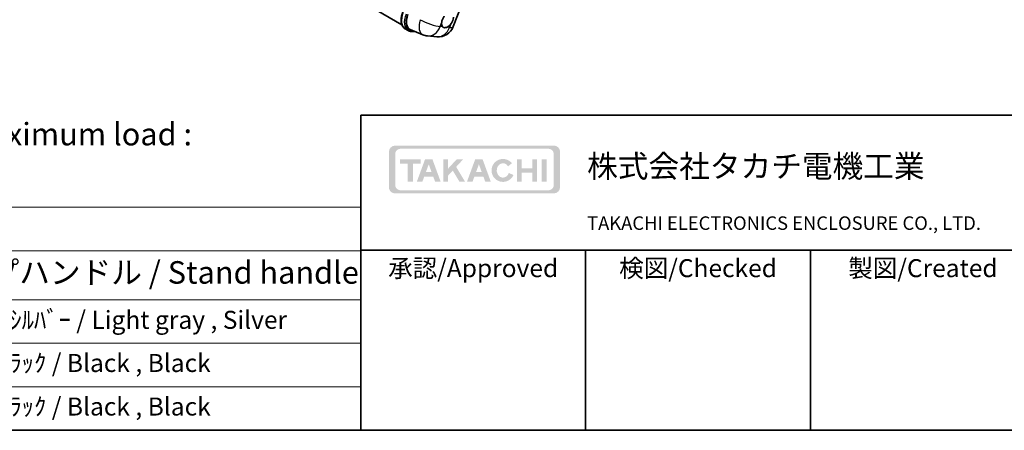
# Model space of a CAD drawing. Units: millimetres. Extents: x 0 to 8682, y 0 to 1686.
# Drawn here: x 1033 to 1689, y 0 to 273 of the extents above; entities that cross this region are included whole.
import ezdxf
from ezdxf.enums import TextEntityAlignment as Align

# ---------------------------------------------------------------- set-up
doc = ezdxf.new("R2010")
doc.units = ezdxf.units.MM
doc.header["$LTSCALE"] = 6
for name, color, linetype, lineweight in [('Border (ISO)', 7, 'Continuous', 35), ('Hatch (ISO)', 1, 'Continuous', 18), ('Symbol (ISO)', 7, 'Continuous', 18), ('Title (ISO)', 7, 'Continuous', 35), ('Visible (ISO)', 7, 'Continuous', 35), ('Visible Narrow (ISO)', 7, 'Continuous', 25)]:
    doc.layers.add(name, color=color, linetype=linetype, lineweight=lineweight)
doc.styles.add('Note Text (TK)', font='txt')
doc.styles.add('Note Text (TK2)', font='txt')
doc.styles.add('文字スタイル67', font='arial.ttf')

# ---------------------------------------------------------------- blocks, each defined once
blk = doc.blocks.new('図面枠 tk図枠')
at = {"layer": 'Border (ISO)'}
blk.add_line((14.50000000000001, 8.000000000000007), (405.4999999999999, 8.000000000000007), dxfattribs=at)
blk = doc.blocks.new('表題欄 tk表題欄')
at = {"layer": 'Hatch (ISO)'}
h = blk.add_hatch(color=256, dxfattribs=at)
edge = h.paths.add_edge_path(flags=0)
edge.add_arc((95.57537688673352, 236.2990653650367), 0.5958259999999996, 269.9999999999897, 360)
edge.add_line((96.17120288673351, 236.2990653650368), (96.17120288673348, 239.7107813650365))
edge.add_arc((95.5753768867335, 239.7107813650366), 0.5958259999999996, 0, 90.0000000000068)
edge.add_line((95.57537688673342, 240.3066073650366), (79.13710888673356, 240.3066073650366))
edge.add_arc((79.13710888673353, 239.7107813650366), 0.5958259999999996, 89.99999999999744, 180)
edge.add_line((78.54128288673353, 239.7107813650365), (78.54128288673331, 236.2990653650368))
edge.add_arc((79.13710888673332, 236.2990653650365), 0.5958259999999996, 180, 270.0000000000231)
edge.add_line((79.13710888673356, 235.7032393650365), (95.57537688673342, 235.7032393650367))
edge = h.paths.add_edge_path()
edge.add_line((77.83935088673357, 239.9556413650366), (77.83935088673357, 236.0542053650368))
edge.add_arc((78.54128288673346, 236.0542053650367), 0.7019319999998935, 180, 270.0000000000087)
edge.add_line((78.54128288673357, 235.3522733650368), (96.17120288673352, 235.3522733650368))
edge.add_arc((96.17120288673351, 236.0542053650367), 0.7019319999998921, 270, 360)
edge.add_line((96.8731348867334, 236.0542053650368), (96.87313488673352, 239.9556413650366))
edge.add_arc((96.1712028867336, 239.9556413650367), 0.7019319999998921, 0, 90.00000000000873)
edge.add_line((96.17120288673348, 240.6575733650367), (78.54128288673357, 240.6575733650366))
edge.add_arc((78.54128288673357, 239.9556413650366), 0.7019319999999984, 90, 180)
for points in [[(79.07181288673355, 239.1476033650369), (79.07181288673355, 238.6578833650367), (79.92066088673353, 238.6578833650367), (79.92066088673353, 236.6581933650368), (80.50832488673353, 236.6581933650368), (80.50832488673353, 238.6578833650367), (81.35717288673355, 238.6578833650367), (81.35717288673355, 239.1476033650369)], [(85.68407849525303, 236.6581933650368), (84.9434673993943, 237.8918698287545), (84.41792288673358, 237.3246628822781), (84.41792288673358, 236.6581933650368), (83.89555488673355, 236.6581933650368), (83.89555488673355, 239.1476033650369), (84.41792288673358, 239.1476033650369), (84.41792288673358, 238.0993979968839), (85.38913556809511, 239.1476033650369), (86.10696490847272, 239.1476033650369), (85.31925422435492, 238.2974470774499), (86.30334488673353, 236.6581933650368)], [(92.09142939614459, 239.1476033650369), (92.09142939614459, 236.6581933650368), (92.60971639614465, 236.6581933650368), (92.60971639614465, 237.6580383650368), (93.76872039614462, 237.6580383650368), (93.76872039614462, 236.6581933650368), (94.28700739614459, 236.6581933650368), (94.28700739614459, 239.1476033650369), (93.76872039614462, 239.1476033650369), (93.76872039614462, 238.1477583650367), (92.60971639614465, 238.1477583650367), (92.60971639614465, 239.1476033650369)], [(94.84202339614467, 239.1476033650369), (94.84202339614467, 236.6581933650368), (95.36439139614473, 236.6581933650368), (95.36439139614473, 239.1476033650369)]]:
    blk.add_hatch(color=256, dxfattribs=at).paths.add_polyline_path(points)
h = blk.add_hatch(color=256, dxfattribs=at)
h.paths.add_polyline_path([(82.59020695886475, 237.7110913650368), (81.95242681460243, 237.7110913650368), (82.27131688673356, 238.5794973650367)], flags=0)
h.paths.add_polyline_path([(82.77903014574996, 237.1968853650368), (81.76360362771717, 237.1968853650368), (81.56578886050404, 236.6581933650368), (80.94907288673355, 236.6581933650368), (81.86321688673357, 239.1476033650369), (82.67941688673353, 239.1476033650369), (83.59356088673351, 236.6581933650368), (82.97684491296302, 236.6581933650368)])
h = blk.add_hatch(color=256, dxfattribs=at)
h.paths.add_polyline_path([(87.52707281460246, 237.7110913650368), (88.16485295886469, 237.7110913650368), (87.84596288673359, 238.5794973650367)], flags=0)
h.paths.add_polyline_path([(87.14043486050403, 236.6581933650368), (87.3382496277172, 237.1968853650368), (88.35367614574989, 237.1968853650368), (88.551490912963, 236.6581933650368), (89.16820688673343, 236.6581933650368), (88.25406288673352, 239.1476033650369), (87.43786288673356, 239.1476033650369), (86.52371888673358, 236.6581933650368)])
h = blk.add_hatch(color=256, dxfattribs=at)
edge = h.paths.add_edge_path()
edge.add_arc((90.52309888673334, 237.9028983650369), 1.273272000000011, 38.55054079078439, 336.5820184016556)
edge.add_line((91.69149139614446, 237.3968543650369), (91.17255542714857, 237.6216113977801))
edge.add_ellipse((90.52309888673352, 237.9028983650369), major_axis=(0, -0.7998759999999119), ratio=0.8673469387756529, start_angle=128.5505407907963, end_angle=426.582018401653, ccw=False)
edge.add_line((91.09381514418376, 238.3576891122095), (91.51887237036831, 238.6964075050431))
at = {"layer": 'Title (ISO)'}
for p, q in [((74.70882392282105, 244.052739026017), (255.7088239228211, 244.052739026017)), ((74.70882392282105, 209.052739026017), (74.70882392282105, 244.052739026017)), ((74.70882392282105, 229.052739026017), (230.7088239228211, 229.052739026017)), ((99.70882392282108, 229.052739026017), (99.70882392282108, 209.052739026017)), ((124.708823922821, 229.052739026017), (124.708823922821, 209.052739026017)), ((255.7088239228211, 209.052739026017), (74.70882392282105, 209.052739026017))]:
    blk.add_line(p, q, dxfattribs=at)
at = {"layer": 'Title (ISO)', "color": 7, "attachment_point": 4, "line_spacing_factor": 1.5, "style": 'Note Text (TK)'}
for s, insert, char_height in [('株式会社タカチ電機工業', (99.87313488673345, 238.052739026017), 2.5), ('\\fArial|b0|i0;\\H1.4986;TAKACHI ELECTRONICS ENCLOSURE CO., LTD.', (99.87313488673342, 232.052739026017), 1.49859994649887)]:
    blk.add_mtext(s, dxfattribs=dict(at, insert=insert, char_height=char_height))
at = {"layer": 'Title (ISO)', "color": 1, "char_height": 2.000000029802322, "attachment_point": 5, "line_spacing_factor": 1.5, "style": 'Note Text (TK)'}
for s, insert in [('\\fＭＳ Ｐゴシック|b0|i0;\\H2.0000;承認/Approved', (87.20882392282108, 227.052739026017)), ('\\fＭＳ Ｐゴシック|b0|i0;\\H2.0000;検図/Checked', (112.208823922821, 227.052739026017)), ('\\fＭＳ Ｐゴシック|b0|i0;\\H2.0000;製図/Created', (137.2088239228211, 227.052739026017))]:
    blk.add_mtext(s, dxfattribs=dict(at, insert=insert))
at = {"layer": 'Title (ISO)', "color": 7}
for tag, p, height, style in [('<品名>_001', (157.5667784682756, 235.6393867532898), 2.5, 'Note Text (TK)'), ('<Title>_001', (157.4932713957346, 230.5520568828656), 2.000000029802322, '文字スタイル67'), ('<ページ_No.>_001', (237.9488807410029, 213.302739026017), 2.5, 'Note Text (TK)'), ('<総ページ数>_001', (246.7997330137301, 213.302739026017), 2.5, 'Note Text (TK)'), ('作成日_001', (175.8664943773665, 211.2814322078352), 2.5, 'Note Text (TK)')]:
    blk.add_attdef(tag, p, '', height=height, dxfattribs=dict(at, style=style))
at = {"layer": 'Title (ISO)', "color": 7, "style": 'Note Text (TK)'}
blk.add_attdef('<尺度>', text='', height=2.5, dxfattribs=at).set_placement((243.2088239228211, 223.5527390260171), align=Align.MIDDLE_CENTER)
blk = doc.blocks.new('テーブル1')
at = {"layer": 'Symbol (ISO)'}
for p, q in [((14.50000000000001, 32.76011696934701), (224.5, 32.76011696934701)), ((224.5, 32.76011696934701), (224.5, 27.93918116241695)), ((14.50000000000001, 27.93918116241695), (224.5, 27.93918116241695)), ((224.5, 27.93918116241695), (224.5, 22.49824535548687)), ((14.50000000000001, 22.49824535548687), (224.5, 22.49824535548687)), ((224.5, 22.49824535548687), (224.5, 8.000000000000005)), ((14.50000000000001, 17.66549690365792), (224.5, 17.66549690365792)), ((14.50000000000001, 12.83274845182896), (224.5, 12.83274845182896)), ((14.50000000000001, 8.000000000000005), (224.5, 8.000000000000005))]:
    blk.add_line(p, q, dxfattribs=at)
at = {"layer": 'Symbol (ISO)', "color": 7, "attachment_point": 7}
for s, insert, char_height, style in [('ステップハンドル / Stand handle', (172.8968435187319, 23.49356702864171), 2.5, 'Note Text (TK)'), ('  ﾗｲﾄｸﾞﾚｰ , ｼﾙﾊﾞｰ / Light gray , Silver', (172.7, 18.63742673397064), 2.000000029802322, 'Note Text (TK2)'), ('  ﾌﾞﾗｯｸ , ﾌﾞﾗｯｸ / Black , Black', (172.7, 13.84561395123601), 2.000000029802322, 'Note Text (TK2)'), ('  ﾌﾞﾗｯｸ , ﾌﾞﾗｯｸ / Black , Black', (172.7, 9.012865499407056), 2.000000029802322, 'Note Text (TK2)')]:
    blk.add_mtext(s, dxfattribs=dict(at, insert=insert, char_height=char_height, style=style))

msp = doc.modelspace()

# ---------------------------------------------------------------- linework, layer by layer
at = {"layer": 'Visible (ISO)'}
for p, q in [((1321.713792262812, 268.8743583481711), (1403.346567416815, 479.2706133661091)), ((1139.503362556314, 355.5874868311576), (1287.466657448576, 270.1608386949542)), ((1289.686142542778, 267.3398176605155), (1291.571760625942, 266.2511555526123)), ((1293.083167556818, 266.9375555587887), (1301.331649720275, 263.4645125540953)), ((1293.50551402738, 265.6521532334657), (1296.844230404366, 265.3539511144757)), ((1304.521991495232, 262.6709174821045), (1310.820479849937, 262.1083591927109))]:
    msp.add_line(p, q, dxfattribs=at)
for centre, radius, start, end in [((1305.470922244651, 273.2952907911795), 10.66666666666669, 247.166358311407, 264.89609063898), ((1311.769410599355, 272.7327325017859), 10.66666666666667, 264.8960906389808, 338.7939768870036)]:
    msp.add_arc(centre, radius, start, end, dxfattribs=at)
for centre, major_axis, ratio, start_param, end_param in [((1298.082521730576, 276.4061943747458), (-5.416362422918368, -9.260107232851327), 0.5751368562407642, 4.984521276045633, 6.358660843229158), ((1317.980855728197, 273.3455452210634), (-2.833333333332652, -4.907477288112221), 0.5773502691897193, 5.407609479537182, 6.111563583625289), ((1317.980855728197, 273.3455452210635), (-2.833333333332736, -4.907477288112367), 0.5773502691897194, 0.695220499152482, 1.399174603240503)]:
    msp.add_ellipse(centre, major_axis=major_axis, ratio=ratio, start_param=start_param, end_param=end_param, dxfattribs=at)
for points, knots in [([(1289.686142542778, 267.3398176605155), (1289.104366125447, 267.6757064316701), (1288.601286722251, 268.1448377432387), (1287.799742511254, 269.2851543992448), (1287.499771458531, 269.9550003502129), (1287.102991282414, 271.4358041269163), (1287.005599022663, 272.2473938571191), (1287.005599022662, 273.9632232375584), (1287.103116210006, 274.8676261359312), (1287.481284006968, 276.7156381267345), (1287.762008598913, 277.6591426439089), (1288.124397750924, 278.5931464223976)], [4.974188368183758, 4.974188368183758, 4.974188368183758, 4.974188368183758, 5.235987755982923, 5.235987755982923, 5.497787143782089, 5.497787143782089, 5.759586531581254, 5.759586531581254, 6.021385919380419, 6.021385919380419, 6.283185307179582, 6.283185307179582, 6.283185307179582, 6.283185307179582]), ([(1313.990198497686, 271.4582082067001), (1313.99819652842, 271.5649607292788), (1314.008878608907, 271.6734594617937), (1314.097869322583, 272.3996182163364), (1314.26726314544, 273.0566695291914), (1314.736016304583, 274.2648106100941), (1315.068591008645, 274.9015080152168), (1315.529115956402, 275.591643598595), (1315.600422476335, 275.6944582074419), (1315.673024604004, 275.7954405248202)], [4.535339595711054, 4.535339595711054, 4.535339595711054, 4.535339595711054, 4.561894962863051, 4.561894962863051, 4.711051304752969, 4.711051304752969, 4.860207646642889, 4.860207646642889, 4.88676301379489, 4.88676301379489, 4.88676301379489, 4.88676301379489]), ([(1321.971512958709, 275.2328822354268), (1321.963514927974, 275.126129712848), (1321.952280903958, 275.0179496450781), (1321.857472823903, 274.2951495485802), (1321.67623724247, 273.6449350782271), (1321.207484083326, 272.4367939973244), (1320.886751137841, 271.7932597496998), (1320.432043556462, 271.0997655082769), (1320.361288980058, 270.9966322346848), (1320.28868685239, 270.8956499173065)], [4.535339595711056, 4.535339595711056, 4.535339595711056, 4.535339595711056, 4.561894962863068, 4.561894962863068, 4.711051304752988, 4.711051304752988, 4.860207646642908, 4.860207646642908, 4.88676301379492, 4.88676301379492, 4.88676301379492, 4.88676301379492]), ([(1291.571760625942, 266.2511555526123), (1291.688115909409, 266.1839777983815), (1291.807519377432, 266.1220808874187), (1292.051790752318, 266.0091428073309), (1292.176657469207, 265.9581017868602), (1292.431194075091, 265.8670520601179), (1292.560862898128, 265.8270430441149), (1292.82435002142, 265.7581177692367), (1292.95816756269, 265.7292008719961), (1293.229333991396, 265.6824189608743), (1293.366682497584, 265.6645531655633), (1293.50551402738, 265.6521532334657)], [1.308996938995827, 1.308996938995827, 1.308996938995827, 1.308996938995827, 1.361356816555641, 1.361356816555641, 1.413716694115455, 1.413716694115455, 1.466076571675268, 1.466076571675268, 1.518436449235082, 1.518436449235082, 1.570796326794896, 1.570796326794896, 1.570796326794896, 1.570796326794896]), ([(1317.620008912883, 268.5291961625463), (1317.531557531779, 268.4873640642513), (1317.442935913386, 268.4491702825949), (1316.85855934161, 268.2212552526544), (1316.374233124516, 268.1509022042943), (1315.562328836671, 268.2234185703809), (1315.177220061342, 268.3714264201047), (1314.809807587959, 268.684351818717), (1314.756420784784, 268.7352292809992), (1314.705268596436, 268.7895302671927)], [4.535339595711032, 4.535339595711032, 4.535339595711032, 4.535339595711032, 4.561894962863028, 4.561894962863028, 4.711051304752946, 4.711051304752946, 4.860207646642865, 4.860207646642865, 4.88676301379486, 4.88676301379486, 4.88676301379486, 4.88676301379486])]:
    msp.add_open_spline(points, degree=3, knots=knots, dxfattribs=at)
at = {"layer": 'Visible Narrow (ISO)'}
for p, q in [((1313.013394577307, 268.9406423595664), (1313.990198497686, 271.4582082067001)), ((1320.28868685239, 270.8956499173065), (1319.311882932012, 268.3780840701727)), ((1295.520107666812, 265.9114761378539), (1294.036226720009, 266.0440110383072)), ((1314.705268596436, 268.7895302671927), (1313.013394577307, 268.9406423595664)), ((1319.311882932012, 268.3780840701727), (1317.620008912883, 268.5291961625463))]:
    msp.add_line(p, q, dxfattribs=at)
for centre, major_axis, ratio, start_param, end_param in [((1295.686142542777, 277.7321225059297), (-5.999999999998564, -10.3923048454141), 0.5773502691897205, 4.974188368183757, 6.283185307179583), ((1297.571760625941, 276.6434603980264), (-5.999999999998566, -10.39230484541411), 0.5773502691897205, 4.97418836818376, 6.283185307179582), ((1298.043165146732, 276.3712948710505), (-5.666666666665308, -9.81495457622443), 0.5773502691897205, 4.974188368183776, 6.544984694978669), ((1305.470922244651, 273.2952907911795), (-4.139272524375345, -9.830778237084258), 0.5228518189636664, 4.909045739996045, 6.283185307179602), ((1305.470922244651, 273.2952907911796), (-9.944381663456657, 3.858374153615053), 0.2113248654051142, 1.026148477021486, 2.509678341217529), ((1293.564822199218, 266.316176565283), (-0.0593081718386435, -0.6640233318171908), 0.7886751345947679, 9.72e-14, 1.219916915923018), ((1305.470922244651, 273.2952907911795), (-0.9489307494183167, -10.62437330907503), 0.788675134594766, 0, 1.219916915922814), ((1311.769410599355, 272.7327325017859), (-0.9489307494182883, -10.62437330907502), 0.7886751345947662, 0, 1.21991691592282), ((1311.769410599355, 272.7327325017859), (9.944381663456749, -3.858374153614767), 0.2113248654051065, 5.651270994804244, 6.283185307179444)]:
    msp.add_ellipse(centre, major_axis=major_axis, ratio=ratio, start_param=start_param, end_param=end_param, dxfattribs=at)

# ---------------------------------------------------------------- block references
at = {"xscale": 6, "yscale": 6, "zscale": 6}
for name, p in [('図面枠 tk図枠', (-87.00000000000006, -48.00000000000004)), ('表題欄 tk表題欄', (811.7470564630732, -1254.316434156102)), ('テーブル1', (-87.00000000000006, -48.00000000000004))]:
    msp.add_blockref(name, p, dxfattribs=at)

# ---------------------------------------------------------------- texts
at = {"layer": 'Symbol (ISO)', "color": 7, "insert": (621.6177937516106, 197.2812994833745), "char_height": 15, "width": 577.8947639465331, "attachment_point": 4, "line_spacing_factor": 1.418181777000427, "style": 'Note Text (TK)'}
msp.add_mtext('{\\fＭＳ Ｐゴシック|b0|i0;■テクニカルデータ / Technical Data■\\P\\fＭＳ Ｐゴシック|b0|i0;ステップハンドル耐荷重 / Stand handle Maximum load : 25kgf}', dxfattribs=at)

doc.saveas('drawing.dxf')
